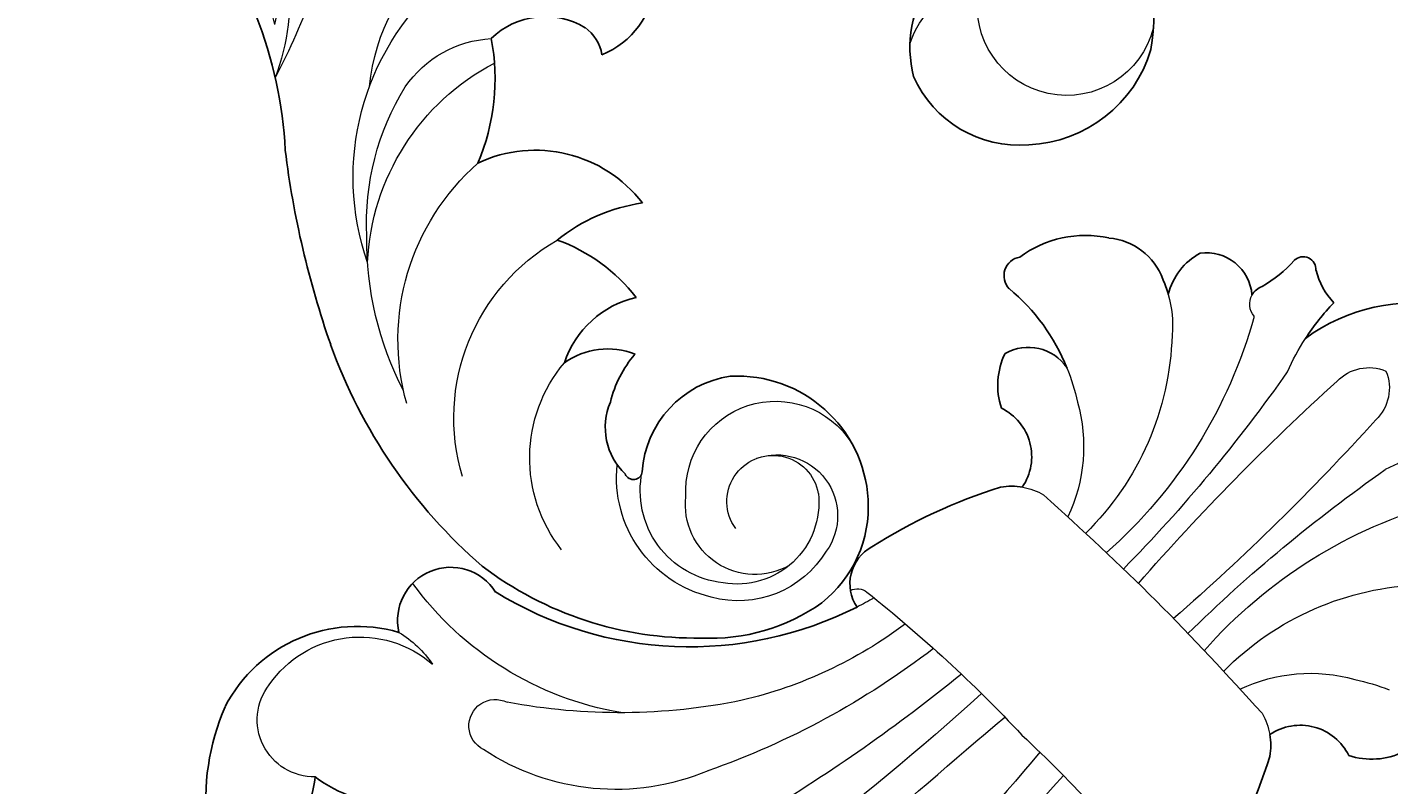
# Model space of a CAD drawing. Units: millimetres. Extents: x 2357 to 10757, y 1109 to 12989.
# Drawn here: x 3542 to 3705, y 3271 to 3362 of the extents above; entities that cross this region are included whole.
import ezdxf

# ---------------------------------------------------------------- set-up
doc = ezdxf.new("R2010")
doc.units = ezdxf.units.MM
doc.layers.add('H&K Decorate detail1', color=251, linetype='Continuous', lineweight=5)
doc.styles.get("Standard").update_dxf_attribs({"font": 'arial.ttf'})

# ---------------------------------------------------------------- blocks, each defined once
blk = doc.blocks.new('WD-28L')
for centre, radius, start, end in [((52.74, 83.98), 26.05, 92.9048, 131.2563), ((51.03, 62.7), 47.3, 70.1632, 89.5263), ((38.74, 36.82), 75.87, 51.6985, 68.0643), ((47.58, 92.93), 16.05, 138.4672, 209.1151), ((46.68, 49.44), 61.07, 27.1283, 50.2011), ((73.64, 81.48), 6.26, 74.2694, 191.0123), ((72.07, 71.69), 16.14, 30.4769, 78.2909), ((45.88, 91.38), 13.81, 206.9454, 278.0452), ((43.58, 91.15), 14.1, 287.4631, 336.8023), ((65.78, 90.7), 10.56, 208.9032, 279.3936), ((97.06, 74.1), 12.5, 152.4514, 200.8098), ((45.14, 51.82), 61.41, 3.3214, 24.4968), ((81.48, 61.68), 8.88, 63.9521, 209.1454), ((79.77, 49.12), 10.22, 126.2904, 190.0722), ((109.77, 53.69), 3.72, 82.2117, 152.9725), ((95, 52.83), 15.94, 331.9931, 16.5758), ((15.09, 32.57), 15.69, 28.7015, 118.5465), ((71.62, 43.01), 4.72, 66.1814, 113.8186), ((69.34, 39.12), 9.21, 347.2869, 63.0263), ((14.62, 33.43), 14.71, 118.514, 173.4469), ((113.77, 35.4), 11, 74.2293, 115.2812), ((98.19, 49.83), 18.96, 308.0125, 348.2877), ((50.44, 26.02), 16.16, 6.5534, 84.298), ((32.87, 33.68), 20.94, 352.848, 23.718), ((17.52, 35.18), 12.36, 305.4565, 23.4694), ((87.8, 12.72), 26.15, 111.2376, 144.5981), ((22.97, 33.68), 23.01, 176.4419, 214.5965), ((31.65, 31.65), 11.81, 320.0387, 18.9873), ((40.7, 14.78), 20.82, 51.5303, 84.172), ((113.28, 17.69), 17.54, 61.9044, 101.198), ((99.38, 47.93), 26.63, 294.9961, 326.3223), ((23.91, 35.96), 13.85, 315.5776, 342.4507), ((31.87, 24.66), 8.85, 356.1493, 53.6985), ((27.46, 30.74), 7.75, 255.4561, 324.7842), ((25.35, 24.28), 1.06, 128.4325, 279.06), ((108.99, 8.55), 15.34, 41.9932, 83.8481), ((40.35, 42.37), 42.34, 210.9172, 248.9827), ((111.3, 9.92), 12.71, 335.5723, 44.3723), ((98.66, 3.25), 11.79, 48.8331, 105.5349), ((104.85, -36.11), 51.57, 100.4407, 118.8552), ((101.93, 8.39), 5.83, 309.6454, 39.7162), ((33.19, 110.34), 111.56, 282.4904, 294.788), ((115.86, 15.29), 15.29, 228.1653, 269.7776), ((115.09, 8.78), 8.81, 274.6146, 332.1305), ((43.98, 63.57), 63.57, 252.7834, 282.1091)]:
    blk.add_arc(centre, radius, start, end)
at = {"layer": 'H&K Decorate detail1'}
for centre, radius, start, end in [((56.98, 99.24), 10.29, 79.254, 234.7817), ((45.32, 97.74), 10.72, 135.7875, 311.5029), ((64.73, 78.73), 24.22, 45.263, 100.9382), ((61.34, 94.8), 7.81, 98.8886, 218.704), ((66.9, 89.01), 11.68, 81.7134, 175.5344), ((64.67, 68.27), 32.53, 42.3476, 83.0941), ((70.8, 91), 5.51, 73.6444, 251.8841), ((58.81, 56.3), 42.23, 337.1141, 71.2896), ((53.64, 92.61), 3.14, 214.455, 300.9463), ((65.78, 90.7), 10.56, 184.263, 208.9032), ((42.42, 86.82), 11.64, 320.6559, 13.1593), ((63.05, 51.58), 36.42, 352.9368, 50.9913), ((75.65, 48.18), 23.57, 339.3733, 65.628), ((79.75, 58.73), 6.18, 98.7653, 192.8397), ((80.11, 58.63), 6.34, 41.256, 101.9041), ((68.69, 38.7), 29.04, 2.3182, 56.1194), ((78.73, 49.81), 9.06, 37.9982, 123.5419), ((66.38, 40.92), 24.27, 307.4674, 36.5796), ((62.56, 56.63), 43.91, 329.3066, 358.3621), ((14.29, 37.47), 10.77, 298.169, 89.4338), ((80.52, 43.94), 4.82, 56.6607, 160.7359), ((74.41, 38.22), 13.09, 347.9206, 48.0471), ((122.11, 21.14), 25.41, 102.1509, 149.024), ((120.11, 28.46), 20.18, 123.1769, 152.5139), ((11.71, 36.02), 7.3, 12.7926, 157.3277), ((15.54, 32.85), 9.76, 115.4138, 221.9471), ((13.41, 36.54), 5.52, 265.7347, 111.9641), ((15.99, 33.24), 12.35, 153.0877, 227.0509), ((66.64, 30.66), 13.34, 336.17, 28.799), ((47.3, 33.82), 28.42, 304.36, 4.1254), ((56.58, 40.7), 31.08, 282.5595, 350.3411), ((118.38, 4.79), 29.5, 88.8394, 145.1395), ((117.26, 13.24), 22.89, 108.847, 131.301), ((14.19, 34.49), 8.33, 182.3214, 308.5702), ((29.09, 30.19), 24.57, 285.2363, 2.076), ((159.99, -30.16), 83.76, 133.6643, 149.29), ((38.66, 32.54), 28.22, 286.1431, 350.4687), ((17.03, 33.11), 11.08, 217.8096, 313.7268), ((51.05, 39.13), 31.06, 298.9433, 333.4974), ((17.96, 34.63), 14.72, 225.1005, 307.8144), ((23.83, 29.61), 17.76, 263.4943, 341.7986), ((110.96, -5.42), 29.22, 90.6507, 141.8855), ((108.13, 0.69), 21.14, 69.4571, 133.9732), ((113.58, 14.38), 6.42, 20.2362, 72.0994), ((100.19, -3.74), 20.77, 73.0063, 108.9221), ((115.09, 15.08), 4.75, 232.3674, 18.6606), ((104.79, 9.9), 6.38, 37.2861, 76.7119), ((116.15, 17.36), 7.23, 209.7212, 236.7651), ((44.88, 45.4), 39.61, 274.5783, 302.3707), ((107.27, 11.31), 4.92, 271.6841, 359.9496)]:
    blk.add_arc(centre, radius, start, end, dxfattribs=at)
at = {"insert": (106.95, 4.15), "char_height": 0.1, "width": 0.6972, "attachment_point": 1}
blk.add_mtext('{\\fﾲￓﾩ\ufffaￅ￩|b0|i0|c136|p49;Good Ware}', dxfattribs=at)
blk = doc.blocks.new('WC-6322L')
for centre, radius, start, end in [((-43.8, 126.91), 28.65, 128.9458, 158.3142), ((-73.8, 148.56), 21.21, 323.0974, 340.7191), ((-53.42, 132.12), 17.84, 162.4602, 241.2759), ((-58.95, 120.14), 15.82, 44.5379, 82.3691), ((-58.63, 111.08), 6.36, 121.8763, 282.7788), ((-67.58, 61.61), 44.48, 18.2213, 76.5433), ((-24.39, 70.62), 4.99, 100.7569, 196.8047), ((34.85, 83.52), 65.61, 192.6312, 207.5192), ((-35.89, 83.52), 65.61, 332.4808, 347.3688), ((-17.12, 57.55), 7.58, 214.978, 235.1972), ((16.08, 57.55), 7.58, 305.1719, 325.022), ((-27.85, 52.56), 6.47, 251.0386, 349.3142), ((26.81, 52.56), 6.47, 190.6858, 288.9614), ((-26.05, 38.65), 8.71, 116.6229, 160.9593), ((25, 38.65), 8.71, 19.0407, 63.3771), ((-28.85, 43), 5.64, 195.4515, 280.4879), ((-37.24, 59.7), 24.15, 264.8404, 292.9431), ((-39.38, 33.41), 2.24, 90.7955, 216.0372), ((-28.18, 33.99), 13.15, 188.3089, 237.3905), ((-30.41, 28.61), 7.48, 229.572, 295.3341), ((-32, 34.4), 13.44, 290.8993, 299.1332), ((-18.87, 18.69), 7.7, 148.8862, 196.8206), ((-21.88, 19.81), 5.5, 217.5371, 310.3346), ((-16.16, 15.02), 2.23, 164.5425, 206.1555), ((18.21, 8.75), 28.94, 167.9729, 178.8361), ((11.22, 17.93), 21.55, 188.3924, 236.9812), ((-32.68, 10.1), 15.04, 356.2453, 15.185), ((-16.13, 9.15), 1.55, 181.4391, 318.6245), ((-10.36, 0.18), 9.18, 92.3113, 120.0951)]:
    blk.add_arc(centre, radius, start, end)
at = {"layer": 'H&K Decorate detail1'}
for centre, radius, start, end in [((1076.37, 160.76), 1083.49, 179.56899, 184.68135), ((-1077.41, 160.76), 1083.49, 355.31865, 0.43101), ((-61.76, 131.06), 6.84, 44.0861, 172.9454), ((-55.58, 129.5), 13.19, 169.5102, 266.167), ((-306.83, 58.58), 299.68, 2.627, 13.9214), ((305.79, 58.58), 299.68, 166.0786, 177.373), ((-45.91, 116.24), 3.16, 71.5141, 251.5882), ((-50.57, 91.18), 28.63, 22.2747, 78.5946), ((-58.89, 129.49), 13.38, 256.566, 280.4368), ((-88.27, 52.82), 73.22, 33.429, 55.6031), ((-58.9, 72.72), 38.92, 54.6817, 99.0136), ((-111.81, 59.98), 97.28, 7.4265, 25.609), ((-213.19, 51.67), 203.44, 5.8409, 14.0705), ((-72.04, 65.39), 52.77, 8.1329, 31.7563), ((-67.58, 61.61), 44.48, 15.2465, 18.2213), ((-25.59, 75.2), 1.78, 197.1672, 264.4862), ((-6.23, 243.43), 171.12, 263.4464, 271.9124), ((5.19, 243.43), 171.12, 268.0876, 276.5536), ((-17.12, 57.55), 7.58, 235.1972, 255.4165), ((16.08, 57.55), 7.58, 284.5835, 305.1719), ((-33.67, 56.68), 19.72, 299.3293, 340.3077), ((-46.91, 49.61), 34.69, 316.6345, 0.52), ((3.72, 495.52), 445.89, 267.0753, 269.4552), ((-67.23, 46.13), 58.53, 330.4392, 3.6134), ((-192.47, 51.54), 186.49, 349.992, 359.4489), ((284.47, 30.07), 288.63, 176.101, 182.8493), ((-4.76, 495.52), 445.89, 270.5448, 272.9247), ((-285.51, 30.07), 288.63, 357.1507, 3.899), ((191.43, 51.54), 186.49, 180.5511, 190.008), ((66.19, 46.13), 58.53, 176.3866, 209.5608), ((45.86, 49.61), 34.69, 179.48, 223.3655), ((32.63, 56.68), 19.72, 199.6923, 240.6707), ((-37.24, 59.7), 24.15, 292.9431, 303.2103), ((36.2, 59.7), 24.15, 236.7897, 247.0569), ((-32, 34.4), 13.44, 299.1332, 320.1322), ((18.21, 8.75), 28.94, 158.9986, 167.9729), ((-19.25, 8.75), 28.94, 12.0271, 21.0014), ((-16.16, 15.02), 2.23, 94.1181, 164.5425), ((1.46, 15.6), 5.26, 178.6472, 247.9378), ((-2.5, 15.6), 5.26, 292.0622, 1.3528)]:
    blk.add_arc(centre, radius, start, end, dxfattribs=at)

msp = doc.modelspace()

# ---------------------------------------------------------------- block references
at = {"xscale": -1}
for name, p, rotation in [('WD-28L', (3607.24, 3274.11), 301.8027552050769), ('WC-6322L', (3712.62, 3327.6), 135.0000000000002)]:
    msp.add_blockref(name, p, dxfattribs=dict(at, rotation=rotation))

doc.saveas('drawing.dxf')
